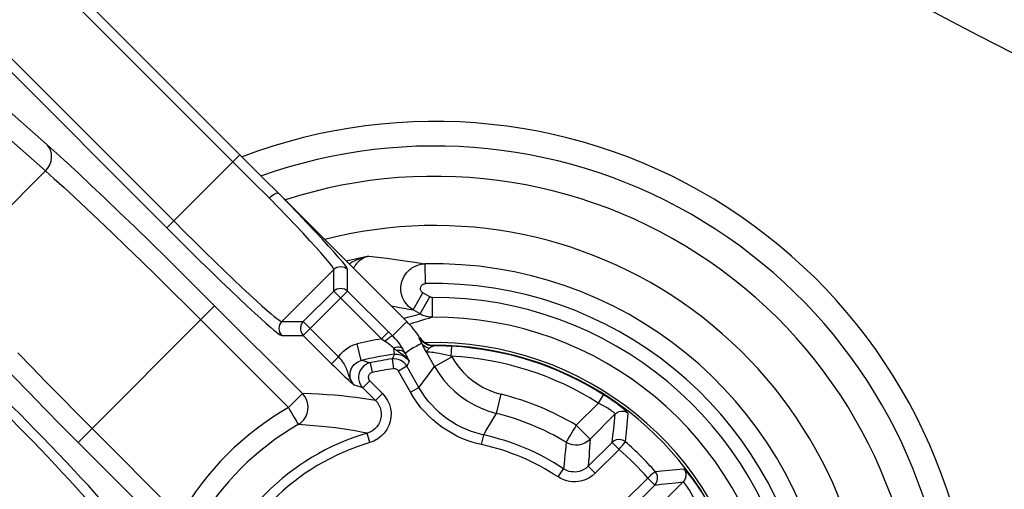
# Model space of a CAD drawing. Units: millimetres. Extents: x -787 to 490, y -298 to 488.
# Drawn here: x -52 to -32, y -262 to -252 of the extents above; entities that cross this region are included whole.
import ezdxf

# ---------------------------------------------------------------- set-up
doc = ezdxf.new("R2010")
doc.units = ezdxf.units.MM
doc.layers.add('AXIS_Sectional-View', color=7, linetype='Continuous')

msp = doc.modelspace()

# ---------------------------------------------------------------- linework, layer by layer
at = {"layer": 'AXIS_Sectional-View', "linetype": 'Continuous'}
for p, q in [((-47.065, -254.753), (-62.9, -238.918)), ((-47.207, -254.894), (-63.041, -239.06)), ((-64.454, -240.333), (-48.55, -256.237)), ((-64.313, -240.192), (-48.409, -256.096)), ((-53.452, -252.373), (-50.982, -254.55)), ((-53.487, -252.903), (-51.018, -255.08)), ((-47.065, -254.753), (-48.55, -256.237)), ((-51.018, -255.08), (-53.091, -257.154)), ((-46.271, -255.537), (-46.275, -255.533)), ((-46.271, -255.537), (-43.666, -258.141)), ((-44.436, -256.813), (-44.898, -256.913)), ((-43.301, -256.97), (-43.291, -257.37)), ((-45.153, -257.08), (-46.212, -258.14)), ((-45.153, -257.521), (-45.153, -257.08)), ((-44.87, -257.521), (-44.87, -257.08)), ((-48.446, -257.519), (-48.133, -257.829)), ((-45.772, -258.14), (-45.153, -257.521)), ((-44.87, -257.521), (-45.772, -258.422)), ((-45.153, -257.521), (-44.182, -258.492)), ((-44.87, -257.521), (-43.999, -258.392)), ((-43.538, -257.902), (-43.338, -257.556)), ((-43.195, -257.639), (-43.338, -257.556)), ((-43.395, -257.985), (-43.195, -257.639)), ((-43.142, -258.052), (-43.145, -257.652)), ((-47.576, -257.82), (-50.352, -260.596)), ((-48.133, -257.829), (-47.859, -258.102)), ((-47.576, -257.82), (-45.791, -259.605)), ((-43.395, -257.985), (-43.538, -257.902)), ((-47.859, -258.102), (-46.074, -259.887)), ((-46.212, -258.14), (-45.772, -258.14)), ((-45.772, -258.14), (-45.631, -258.281)), ((-43.666, -258.141), (-43.958, -258.433)), ((-43.731, -258.077), (-43.655, -258.054)), ((-43.655, -258.054), (-43.569, -258.03)), ((-43.55, -258.176), (-43.612, -258.198)), ((-45.631, -258.281), (-45.057, -258.855)), ((-44.041, -258.35), (-44.182, -258.492)), ((-43.999, -258.392), (-43.958, -258.433)), ((-46.212, -258.422), (-45.772, -258.422)), ((-45.772, -258.422), (-45.198, -258.996)), ((-44.592, -258.932), (-44.675, -258.592)), ((-44.182, -258.492), (-44.105, -258.54)), ((-43.413, -258.476), (-43.405, -258.463)), ((-43.364, -258.581), (-43.389, -258.532)), ((-43.354, -258.601), (-43.364, -258.581)), ((-43.34, -258.628), (-43.354, -258.601)), ((-43.916, -258.806), (-43.966, -258.9)), ((-43.933, -258.682), (-43.91, -258.699)), ((-43.916, -258.806), (-43.933, -258.682)), ((-43.705, -258.777), (-43.689, -258.807)), ((-43.698, -258.788), (-43.699, -258.788)), ((-43.689, -258.807), (-43.679, -258.827)), ((-43.323, -258.659), (-43.34, -258.628)), ((-43.304, -258.694), (-43.323, -258.659)), ((-43.285, -258.73), (-43.304, -258.694)), ((-43.266, -258.764), (-43.285, -258.73)), ((-43.102, -259.053), (-43.266, -258.764)), ((-43.169, -258.617), (-43.111, -258.622)), ((-43.119, -258.636), (-43.111, -258.622)), ((-42.762, -258.842), (-42.751, -258.642)), ((-45.057, -258.855), (-45.198, -258.996)), ((-44.529, -258.948), (-44.592, -258.932)), ((-44.47, -258.964), (-44.529, -258.948)), ((-44.413, -258.979), (-44.47, -258.964)), ((-44.413, -258.979), (-44.371, -259.175)), ((-43.966, -258.9), (-43.938, -259.098)), ((-43.679, -258.827), (-43.67, -258.846)), ((-43.67, -258.846), (-43.661, -258.863)), ((-43.617, -258.955), (-43.663, -259.049)), ((-43.661, -258.863), (-43.654, -258.878)), ((-43.654, -258.878), (-43.647, -258.893)), ((-43.647, -258.893), (-43.64, -258.907)), ((-43.64, -258.907), (-43.633, -258.922)), ((-43.102, -259.053), (-42.754, -258.856)), ((-42.754, -258.856), (-42.762, -258.842)), ((-43.663, -259.049), (-43.837, -259.147)), ((-43.593, -259.577), (-43.837, -259.147)), ((-43.419, -259.479), (-43.663, -259.049)), ((-50.699, -259.679), (-51.002, -259.371)), ((-44.78, -259.395), (-44.761, -259.411)), ((-44.761, -259.411), (-44.733, -259.435)), ((-44.562, -259.484), (-44.421, -259.343)), ((-44.421, -259.343), (-44.163, -259.601)), ((-45.791, -259.605), (-46.074, -259.887)), ((-44.673, -259.452), (-44.733, -259.435)), ((-44.616, -259.468), (-44.673, -259.452)), ((-44.562, -259.484), (-44.616, -259.468)), ((-44.562, -259.484), (-44.304, -259.742)), ((-44.163, -259.601), (-44.304, -259.742)), ((-43.593, -259.577), (-43.419, -259.479)), ((-41.844, -260.006), (-41.748, -259.618)), ((-39.77, -259.796), (-40.221, -260.247)), ((-39.77, -259.796), (-39.663, -259.627)), ((-39.427, -260.018), (-39.938, -260.53)), ((-48.285, -262.098), (-50.069, -260.313)), ((-44.418, -260.6), (-44.474, -260.408)), ((-39.938, -260.53), (-40.221, -260.247)), ((-48.567, -262.381), (-50.352, -260.596)), ((-42.144, -260.641), (-42.102, -260.446)), ((-40.363, -260.485), (-40.414, -260.57)), ((-39.489, -260.596), (-39.974, -261.081)), ((-39.489, -260.596), (-39.348, -260.737)), ((-39.348, -260.737), (-39.833, -261.222)), ((-40.589, -261.298), (-40.478, -261.131)), ((-39.833, -261.222), (-39.974, -261.081)), ((-39.25, -261.806), (-38.765, -261.32)), ((-38.765, -261.32), (-38.623, -261.462)), ((-38.557, -261.911), (-38.046, -261.4)), ((-39.108, -261.947), (-38.623, -261.462))]:
    msp.add_line(p, q, dxfattribs=at)
for points in [[(-51.018, -255.08), (-50.969, -255.02), (-50.931, -254.953), (-50.905, -254.882), (-50.894, -254.808), (-50.896, -254.736), (-50.912, -254.667), (-50.941, -254.604), (-50.982, -254.55)], [(-50.982, -254.55), (-50.79, -254.722), (-50.577, -254.916), (-50.341, -255.134), (-50.086, -255.374), (-49.811, -255.634), (-49.517, -255.914), (-49.203, -256.217)], [(-46.271, -255.537), (-46.346, -255.463), (-46.5, -255.313), (-46.655, -255.16), (-46.813, -255.004), (-46.971, -254.847), (-47.065, -254.753)], [(-46.464, -255.627), (-46.574, -255.519), (-46.69, -255.406), (-46.81, -255.288), (-46.935, -255.164), (-47.068, -255.032), (-47.207, -254.894)], [(-51.018, -255.08), (-50.84, -255.237), (-50.641, -255.418), (-50.422, -255.619), (-50.185, -255.84), (-49.93, -256.08)], [(-46.464, -255.627), (-46.436, -255.601), (-46.407, -255.577)], [(-46.407, -255.577), (-46.379, -255.558), (-46.352, -255.543), (-46.327, -255.532), (-46.305, -255.527), (-46.288, -255.528), (-46.275, -255.533)], [(-44.87, -257.08), (-44.883, -257.052), (-44.916, -257.003), (-44.971, -256.933), (-45.047, -256.843), (-45.143, -256.733), (-45.258, -256.606), (-45.391, -256.461), (-45.54, -256.3), (-45.705, -256.125), (-45.883, -255.938), (-46.073, -255.741), (-46.275, -255.533)], [(-45.153, -257.08), (-45.163, -257.054), (-45.195, -257.007), (-45.247, -256.94), (-45.317, -256.856), (-45.406, -256.753), (-45.513, -256.633), (-45.637, -256.497), (-45.777, -256.346), (-45.931, -256.182), (-46.098, -256.006), (-46.276, -255.821), (-46.464, -255.627)], [(-49.93, -256.08), (-49.658, -256.34), (-49.367, -256.619)], [(-48.409, -256.096), (-48.189, -256.314), (-47.975, -256.526), (-47.77, -256.728), (-47.571, -256.921), (-47.378, -257.107), (-47.195, -257.282), (-47.023, -257.445), (-46.865, -257.591), (-46.727, -257.719), (-46.607, -257.827), (-46.509, -257.914), (-46.428, -257.984), (-46.363, -258.038), (-46.312, -258.078), (-46.273, -258.107), (-46.244, -258.126), (-46.224, -258.137), (-46.212, -258.14)], [(-49.203, -256.217), (-48.877, -256.534), (-48.543, -256.861), (-48.21, -257.19)], [(-48.55, -256.237), (-48.315, -256.471), (-48.088, -256.696), (-47.869, -256.911), (-47.657, -257.118), (-47.452, -257.316), (-47.256, -257.503), (-47.073, -257.677), (-46.905, -257.834), (-46.758, -257.97), (-46.631, -258.086), (-46.526, -258.179), (-46.44, -258.254), (-46.371, -258.312), (-46.317, -258.355), (-46.276, -258.387), (-46.246, -258.407), (-46.224, -258.419), (-46.212, -258.422)], [(-49.367, -256.619), (-49.064, -256.913), (-48.754, -257.215), (-48.446, -257.519)], [(-44.436, -256.813), (-44.494, -256.825), (-44.548, -256.839), (-44.6, -256.855), (-44.649, -256.872), (-44.695, -256.892), (-44.738, -256.913), (-44.779, -256.935), (-44.817, -256.958), (-44.836, -256.971)], [(-44.436, -256.813), (-44.472, -256.822), (-44.506, -256.833), (-44.538, -256.846), (-44.568, -256.862), (-44.596, -256.879), (-44.623, -256.898), (-44.647, -256.919), (-44.67, -256.941), (-44.691, -256.963), (-44.709, -256.987), (-44.727, -257.011), (-44.742, -257.036), (-44.753, -257.055)], [(-44.436, -256.813), (-44.258, -256.831), (-44.075, -256.852), (-43.889, -256.876), (-43.698, -256.904), (-43.502, -256.935), (-43.301, -256.97)], [(-43.721, -257.719), (-43.752, -257.654), (-43.774, -257.584), (-43.785, -257.514), (-43.787, -257.447), (-43.78, -257.385), (-43.767, -257.328), (-43.748, -257.277), (-43.726, -257.231), (-43.701, -257.189), (-43.673, -257.151), (-43.641, -257.117), (-43.607, -257.085), (-43.569, -257.056), (-43.526, -257.03), (-43.479, -257.008), (-43.426, -256.989), (-43.366, -256.976), (-43.301, -256.97)], [(-48.21, -257.19), (-47.889, -257.508), (-47.576, -257.82)], [(-45.153, -257.08), (-45.123, -257.056), (-45.088, -257.037), (-45.051, -257.026), (-45.012, -257.022), (-44.973, -257.026), (-44.935, -257.037), (-44.901, -257.056), (-44.87, -257.08)], [(-43.388, -257.478), (-43.388, -257.465), (-43.387, -257.453), (-43.384, -257.441), (-43.381, -257.431), (-43.376, -257.422), (-43.371, -257.413), (-43.365, -257.406), (-43.359, -257.399), (-43.352, -257.393), (-43.345, -257.387), (-43.336, -257.382), (-43.327, -257.377), (-43.316, -257.374), (-43.304, -257.371), (-43.291, -257.37)], [(-45.153, -257.521), (-45.123, -257.496), (-45.088, -257.477), (-45.051, -257.466), (-45.012, -257.462), (-44.973, -257.466), (-44.935, -257.477), (-44.901, -257.496), (-44.87, -257.521)], [(-43.338, -257.556), (-43.349, -257.549), (-43.359, -257.541), (-43.368, -257.531), (-43.375, -257.519), (-43.381, -257.506), (-43.386, -257.492), (-43.388, -257.478)], [(-43.538, -257.902), (-43.591, -257.867), (-43.64, -257.824), (-43.683, -257.775), (-43.721, -257.719)], [(-43.145, -257.652), (-43.153, -257.652), (-43.161, -257.651), (-43.17, -257.649), (-43.178, -257.647), (-43.187, -257.643), (-43.195, -257.639)], [(-43.984, -257.823), (-43.91, -257.835), (-43.814, -257.852), (-43.718, -257.869), (-43.627, -257.885), (-43.538, -257.902)], [(-43.569, -258.03), (-43.483, -258.007), (-43.395, -257.985)], [(-43.142, -258.052), (-43.184, -258.051), (-43.226, -258.046), (-43.268, -258.037), (-43.311, -258.024), (-43.353, -258.007), (-43.395, -257.985)], [(-46.212, -258.14), (-46.237, -258.17), (-46.256, -258.205), (-46.267, -258.242), (-46.271, -258.281), (-46.267, -258.32), (-46.256, -258.357), (-46.237, -258.392), (-46.212, -258.422)], [(-45.772, -258.14), (-45.783, -258.152), (-45.794, -258.166), (-45.804, -258.181), (-45.813, -258.199), (-45.82, -258.217), (-45.826, -258.238), (-45.829, -258.26), (-45.831, -258.283), (-45.829, -258.307), (-45.824, -258.332), (-45.816, -258.356), (-45.805, -258.38), (-45.79, -258.402), (-45.772, -258.422)], [(-43.142, -258.052), (-43.226, -258.075), (-43.309, -258.098), (-43.391, -258.123), (-43.471, -258.149), (-43.55, -258.176)], [(-45.057, -258.855), (-45.009, -258.794), (-44.955, -258.739), (-44.893, -258.691), (-44.825, -258.649), (-44.752, -258.616), (-44.675, -258.592)], [(-43.958, -258.433), (-43.968, -258.434), (-43.985, -258.442), (-44.009, -258.458), (-44.038, -258.481), (-44.071, -258.509), (-44.105, -258.54)], [(-44.105, -258.54), (-44.071, -258.562), (-44.04, -258.585), (-44.011, -258.608), (-43.984, -258.631), (-43.958, -258.656), (-43.933, -258.682)], [(-43.958, -258.433), (-43.917, -258.476), (-43.879, -258.519), (-43.844, -258.562), (-43.811, -258.606), (-43.779, -258.653), (-43.748, -258.701)], [(-43.364, -258.581), (-43.421, -258.613), (-43.478, -258.645), (-43.535, -258.677), (-43.592, -258.711), (-43.646, -258.748), (-43.698, -258.788)], [(-43.119, -258.636), (-43.177, -258.631), (-43.233, -258.617), (-43.286, -258.594), (-43.335, -258.562), (-43.378, -258.522), (-43.413, -258.476)], [(-43.389, -258.532), (-43.395, -258.521), (-43.399, -258.512), (-43.404, -258.503), (-43.407, -258.495), (-43.41, -258.488), (-43.412, -258.482), (-43.413, -258.479), (-43.413, -258.476)], [(-43.405, -258.463), (-43.37, -258.509), (-43.327, -258.548), (-43.279, -258.58), (-43.226, -258.603), (-43.169, -258.617)], [(-43.21, -258.685), (-43.243, -258.676), (-43.273, -258.663), (-43.301, -258.647), (-43.325, -258.627), (-43.347, -258.605), (-43.364, -258.581)], [(-51.002, -259.371), (-51.296, -259.069), (-51.581, -258.776)], [(-43.748, -258.701), (-43.766, -258.683), (-43.791, -258.67), (-43.822, -258.663), (-43.857, -258.663), (-43.894, -258.669), (-43.933, -258.682)], [(-43.916, -258.806), (-43.888, -258.804), (-43.858, -258.804), (-43.827, -258.808), (-43.796, -258.815), (-43.763, -258.826), (-43.73, -258.843), (-43.697, -258.864), (-43.667, -258.89), (-43.64, -258.921), (-43.617, -258.955)], [(-43.91, -258.699), (-43.9, -258.707), (-43.889, -258.715), (-43.88, -258.722), (-43.87, -258.729)], [(-43.699, -258.788), (-43.717, -258.766), (-43.74, -258.748), (-43.768, -258.735), (-43.8, -258.727), (-43.834, -258.725), (-43.87, -258.729)], [(-43.87, -258.729), (-43.861, -258.736), (-43.851, -258.742), (-43.84, -258.749), (-43.829, -258.757)], [(-43.829, -258.757), (-43.794, -258.779), (-43.782, -258.787), (-43.77, -258.795), (-43.758, -258.803), (-43.746, -258.812), (-43.733, -258.822), (-43.72, -258.833), (-43.706, -258.844), (-43.692, -258.858), (-43.678, -258.872), (-43.662, -258.889), (-43.647, -258.908), (-43.632, -258.93), (-43.618, -258.954)], [(-43.748, -258.701), (-43.738, -258.718), (-43.728, -258.734), (-43.72, -258.75), (-43.712, -258.764), (-43.705, -258.777)], [(-43.266, -258.763), (-43.265, -258.753), (-43.259, -258.741), (-43.249, -258.728), (-43.237, -258.714), (-43.224, -258.7), (-43.21, -258.685)], [(-42.762, -258.842), (-42.822, -258.827), (-42.884, -258.813), (-42.947, -258.8), (-43.008, -258.789), (-43.065, -258.78), (-43.116, -258.772), (-43.159, -258.767), (-43.195, -258.764), (-43.224, -258.762), (-43.245, -258.761), (-43.259, -258.762), (-43.266, -258.763)], [(-43.266, -258.764), (-43.265, -258.765), (-43.264, -258.766), (-43.265, -258.765), (-43.266, -258.763)], [(-43.21, -258.685), (-43.203, -258.679), (-43.196, -258.673), (-43.19, -258.667), (-43.183, -258.662), (-43.177, -258.657), (-43.17, -258.653), (-43.163, -258.649), (-43.155, -258.645), (-43.147, -258.642), (-43.138, -258.639), (-43.129, -258.637), (-43.119, -258.636)], [(-42.751, -258.642), (-42.811, -258.639), (-42.872, -258.637), (-42.935, -258.636), (-42.997, -258.635), (-43.058, -258.635), (-43.119, -258.636)], [(-51.032, -259.911), (-51.36, -259.578), (-51.678, -259.253), (-51.985, -258.936)], [(-45.198, -258.996), (-45.147, -259.047), (-45.099, -259.095), (-45.055, -259.137), (-45.015, -259.176), (-44.979, -259.211), (-44.946, -259.242), (-44.918, -259.27), (-44.892, -259.293), (-44.869, -259.314), (-44.85, -259.333), (-44.832, -259.349), (-44.817, -259.362), (-44.803, -259.375), (-44.78, -259.395)], [(-45.057, -258.855), (-45.03, -258.888), (-45.005, -258.921), (-44.982, -258.951), (-44.962, -258.981), (-44.943, -259.009), (-44.928, -259.036), (-44.914, -259.062), (-44.902, -259.088), (-44.891, -259.113), (-44.882, -259.138), (-44.873, -259.163)], [(-44.733, -259.435), (-44.759, -259.406), (-44.781, -259.373), (-44.799, -259.338), (-44.811, -259.301), (-44.819, -259.263), (-44.822, -259.224), (-44.82, -259.185), (-44.812, -259.146), (-44.8, -259.109), (-44.783, -259.074), (-44.761, -259.041), (-44.735, -259.011), (-44.704, -258.985), (-44.669, -258.962), (-44.632, -258.944), (-44.592, -258.932)], [(-44.413, -258.979), (-44.464, -258.995), (-44.509, -259.018), (-44.547, -259.046), (-44.578, -259.078), (-44.602, -259.111), (-44.621, -259.145), (-44.635, -259.179), (-44.644, -259.213), (-44.648, -259.246), (-44.65, -259.277), (-44.648, -259.306), (-44.643, -259.334), (-44.637, -259.36), (-44.628, -259.383), (-44.619, -259.405), (-44.608, -259.424), (-44.597, -259.442), (-44.586, -259.458), (-44.574, -259.472), (-44.562, -259.484)], [(-43.663, -259.049), (-43.688, -259.012), (-43.718, -258.979), (-43.753, -258.95), (-43.791, -258.928), (-43.833, -258.911), (-43.876, -258.901), (-43.921, -258.897), (-43.966, -258.9)], [(-43.633, -258.922), (-43.621, -258.946), (-43.617, -258.955)], [(-42.754, -258.856), (-42.685, -258.966), (-42.608, -259.07), (-42.522, -259.168), (-42.429, -259.258), (-42.329, -259.34), (-42.223, -259.415), (-42.111, -259.48), (-41.994, -259.536), (-41.873, -259.582), (-41.748, -259.618)], [(-44.873, -259.163), (-44.857, -259.214), (-44.849, -259.24), (-44.84, -259.265), (-44.83, -259.29), (-44.819, -259.314), (-44.807, -259.338), (-44.793, -259.362), (-44.776, -259.386), (-44.756, -259.411), (-44.733, -259.435)], [(-44.371, -259.175), (-44.388, -259.18), (-44.403, -259.188), (-44.416, -259.197), (-44.426, -259.207), (-44.434, -259.218), (-44.441, -259.23), (-44.445, -259.241), (-44.448, -259.253), (-44.45, -259.263), (-44.45, -259.274), (-44.449, -259.284), (-44.448, -259.293), (-44.446, -259.301), (-44.443, -259.309), (-44.44, -259.316), (-44.436, -259.323), (-44.432, -259.329), (-44.429, -259.334), (-44.425, -259.339), (-44.421, -259.343)], [(-43.837, -259.147), (-43.845, -259.135), (-43.855, -259.124), (-43.867, -259.115), (-43.88, -259.107), (-43.894, -259.101), (-43.908, -259.098), (-43.923, -259.097), (-43.938, -259.098)], [(-43.419, -259.479), (-43.37, -259.412), (-43.32, -259.344), (-43.268, -259.274), (-43.214, -259.202), (-43.159, -259.129), (-43.102, -259.053)], [(-43.102, -259.053), (-43.016, -259.191), (-42.919, -259.321), (-42.812, -259.443), (-42.696, -259.556), (-42.571, -259.659), (-42.438, -259.752), (-42.298, -259.833), (-42.151, -259.903), (-42, -259.961), (-41.844, -260.006)], [(-45.875, -260.234), (-45.815, -260.192), (-45.764, -260.14), (-45.723, -260.079), (-45.694, -260.011), (-45.678, -259.94), (-45.675, -259.867), (-45.685, -259.794), (-45.709, -259.725), (-45.744, -259.661), (-45.791, -259.605)], [(-45.141, -259.639), (-45.295, -259.627), (-45.455, -259.617), (-45.62, -259.61), (-45.791, -259.605)], [(-44.163, -259.601), (-44.105, -259.668), (-44.058, -259.742), (-44.022, -259.823), (-43.999, -259.908), (-43.988, -259.996), (-43.99, -260.084), (-44.005, -260.171), (-44.033, -260.255), (-44.073, -260.334), (-44.125, -260.407), (-44.187, -260.471), (-44.258, -260.526), (-44.335, -260.569), (-44.418, -260.6)], [(-42.144, -260.641), (-42.241, -260.618), (-42.34, -260.589), (-42.441, -260.555), (-42.544, -260.514), (-42.649, -260.466), (-42.753, -260.411), (-42.855, -260.35), (-42.955, -260.284), (-43.049, -260.213), (-43.139, -260.137), (-43.222, -260.06), (-43.302, -259.977), (-43.378, -259.89), (-43.451, -259.796), (-43.523, -259.691), (-43.593, -259.577)], [(-42.102, -260.446), (-42.19, -260.424), (-42.28, -260.398), (-42.372, -260.367), (-42.466, -260.33), (-42.561, -260.286), (-42.656, -260.237), (-42.749, -260.181), (-42.839, -260.121), (-42.925, -260.056), (-43.006, -259.988), (-43.082, -259.917), (-43.154, -259.842), (-43.223, -259.763), (-43.29, -259.677), (-43.356, -259.582), (-43.419, -259.479)], [(-50.032, -261.959), (-50.043, -261.932), (-50.075, -261.884), (-50.128, -261.817), (-50.2, -261.73), (-50.291, -261.625), (-50.401, -261.503), (-50.528, -261.363), (-50.669, -261.212), (-50.819, -261.052), (-50.973, -260.889), (-51.127, -260.729), (-51.278, -260.573), (-51.424, -260.423), (-51.565, -260.278), (-51.701, -260.14), (-51.831, -260.009), (-51.957, -259.883), (-52.076, -259.763)], [(-49.749, -261.959), (-49.762, -261.93), (-49.797, -261.88), (-49.853, -261.809), (-49.93, -261.717), (-50.028, -261.605), (-50.145, -261.475), (-50.282, -261.327), (-50.432, -261.165), (-50.593, -260.995), (-50.758, -260.822), (-50.921, -260.652), (-51.083, -260.485), (-51.239, -260.325), (-51.39, -260.171), (-51.535, -260.024), (-51.674, -259.884), (-51.807, -259.75), (-51.934, -259.622)], [(-50.069, -260.313), (-50.387, -259.994), (-50.699, -259.679)], [(-44.304, -259.742), (-44.433, -259.722), (-44.565, -259.702), (-44.703, -259.684), (-44.844, -259.667), (-44.99, -259.652), (-45.141, -259.639)], [(-44.304, -259.742), (-44.266, -259.787), (-44.234, -259.836), (-44.21, -259.89), (-44.194, -259.947), (-44.187, -260.006), (-44.189, -260.065), (-44.199, -260.123), (-44.218, -260.178), (-44.244, -260.231), (-44.279, -260.279), (-44.32, -260.323), (-44.368, -260.359), (-44.419, -260.388), (-44.474, -260.408)], [(-39.427, -260.018), (-39.429, -260.014), (-39.436, -260.007), (-39.447, -259.996), (-39.464, -259.982), (-39.486, -259.966), (-39.512, -259.947), (-39.543, -259.925), (-39.579, -259.902), (-39.62, -259.877), (-39.666, -259.85), (-39.716, -259.823), (-39.77, -259.796)], [(-39.163, -260.002), (-39.167, -259.996), (-39.177, -259.985), (-39.195, -259.968), (-39.221, -259.946), (-39.253, -259.919), (-39.291, -259.888), (-39.337, -259.852), (-39.389, -259.813), (-39.449, -259.77), (-39.515, -259.724), (-39.586, -259.676), (-39.663, -259.627)], [(-50.352, -260.596), (-50.696, -260.25), (-51.032, -259.911)], [(-46.074, -259.887), (-46.044, -259.941), (-46.013, -259.994), (-45.984, -260.044), (-45.957, -260.091), (-45.913, -260.167)], [(-42.102, -260.446), (-42.063, -260.377), (-42.022, -260.307), (-41.98, -260.235), (-41.937, -260.161), (-41.891, -260.084), (-41.844, -260.006)], [(-39.427, -260.018), (-39.389, -259.989), (-39.346, -259.969), (-39.298, -259.96), (-39.25, -259.963), (-39.204, -259.977), (-39.163, -260.002)], [(-39.217, -260.586), (-39.204, -260.452), (-39.19, -260.31), (-39.177, -260.16), (-39.163, -260.002)], [(-45.913, -260.167), (-45.897, -260.195), (-45.885, -260.216), (-45.877, -260.228), (-45.875, -260.234)], [(-39.489, -260.596), (-39.474, -260.463), (-39.458, -260.323), (-39.443, -260.174), (-39.427, -260.018)], [(-45.259, -260.286), (-45.405, -260.27), (-45.556, -260.256), (-45.713, -260.244), (-45.875, -260.234)], [(-44.474, -260.408), (-44.594, -260.385), (-44.718, -260.363), (-44.847, -260.342), (-44.98, -260.322), (-45.117, -260.303), (-45.259, -260.286)], [(-40.282, -260.35), (-40.339, -260.444), (-40.363, -260.485)], [(-40.221, -260.247), (-40.251, -260.299), (-40.282, -260.35)], [(-40.426, -260.59), (-40.433, -260.673), (-40.441, -260.758), (-40.449, -260.845), (-40.458, -260.936), (-40.468, -261.032), (-40.478, -261.131)], [(-40.426, -260.59), (-40.367, -260.619), (-40.303, -260.638), (-40.237, -260.646), (-40.172, -260.643), (-40.107, -260.63), (-40.045, -260.606), (-39.989, -260.573), (-39.938, -260.53)], [(-40.414, -260.57), (-40.423, -260.584), (-40.426, -260.59)], [(-39.938, -260.53), (-39.943, -260.614), (-39.948, -260.701), (-39.954, -260.789), (-39.96, -260.882), (-39.967, -260.979), (-39.974, -261.081)], [(-39.217, -260.586), (-39.258, -260.559), (-39.305, -260.542), (-39.355, -260.538), (-39.404, -260.545), (-39.449, -260.565), (-39.489, -260.596)], [(-39.348, -260.737), (-39.323, -260.708), (-39.3, -260.682), (-39.278, -260.656), (-39.258, -260.633), (-39.228, -260.599)], [(-39.228, -260.599), (-39.22, -260.59), (-39.217, -260.586)], [(-39.974, -261.081), (-40.017, -261.118), (-40.063, -261.148), (-40.109, -261.17), (-40.156, -261.185), (-40.201, -261.194), (-40.244, -261.198), (-40.284, -261.197), (-40.323, -261.193), (-40.362, -261.184), (-40.4, -261.172), (-40.439, -261.154), (-40.478, -261.131)], [(-38.613, -261.19), (-38.617, -261.193), (-38.626, -261.2), (-38.64, -261.212), (-38.658, -261.229)], [(-38.623, -261.462), (-38.593, -261.422), (-38.573, -261.377), (-38.565, -261.328), (-38.569, -261.278), (-38.586, -261.231), (-38.613, -261.19)], [(-38.613, -261.19), (-38.479, -261.176), (-38.336, -261.163), (-38.187, -261.149), (-38.029, -261.136)], [(-38.029, -261.136), (-38.005, -261.177), (-37.991, -261.223), (-37.988, -261.271), (-37.997, -261.318), (-38.016, -261.362), (-38.046, -261.4)], [(-38.029, -261.136), (-38.021, -261.141), (-38.005, -261.157), (-37.981, -261.184), (-37.95, -261.22), (-37.913, -261.266), (-37.87, -261.323), (-37.82, -261.39), (-37.766, -261.466), (-37.711, -261.547), (-37.654, -261.636)], [(-39.833, -261.222), (-39.898, -261.278), (-39.966, -261.322), (-40.036, -261.356), (-40.105, -261.379), (-40.172, -261.392), (-40.237, -261.398), (-40.298, -261.397), (-40.356, -261.39), (-40.414, -261.377), (-40.471, -261.359), (-40.53, -261.332), (-40.589, -261.298)], [(-38.658, -261.229), (-38.708, -261.271), (-38.736, -261.295), (-38.765, -261.32)], [(-38.623, -261.462), (-38.49, -261.446), (-38.349, -261.431), (-38.201, -261.415), (-38.046, -261.4)], [(-38.046, -261.4), (-38.04, -261.403), (-38.029, -261.413), (-38.014, -261.431), (-37.995, -261.455), (-37.973, -261.486), (-37.947, -261.525), (-37.918, -261.571), (-37.886, -261.623), (-37.854, -261.681), (-37.823, -261.742)]]:
    msp.add_lwpolyline(points, dxfattribs=at)
for radius in [108, 68, 65.706]:
    msp.add_circle((0.15, -190.161), radius, dxfattribs=at)
for centre, radius, start, end in [((0.15, -190.161), 95.947, 335.30279, 264.69721), ((0.15, -190.161), 95.747, 335.30279, 264.69721), ((0.15, -190.161), 95.727, 335.31448, 264.68552), ((0.15, -190.161), 95.527, 121.19379, 238.80621), ((0.15, -190.161), 70, 310.93077, 288.73302), ((0.15, -190.161), 107.4, 167.20705, 251.20705), ((0.15, -190.161), 107, 167.20336, 251.21007), ((0.15, -190.161), 106.3, 182.16654, 241.96036), ((0.15, -190.161), 106.24, 182.20015, 241.92754), ((0.15, -190.161), 105.94, 182.19235, 241.92754), ((-43.1, -265.072), 11, 3.5059, 110.8397), ((-43.1, -265.072), 10.5, 7.5914, 109.6053), ((-43.1, -265.072), 9.884, 359.6971, 107.889), ((-43.1, -265.072), 8.884, 359.697, 104.5495), ((-43.1, -265.072), 8.105, 289.353, 91.422), ((-43.1, -265.072), 7.705, 289.353, 91.422), ((-43.1, -265.072), 7.42, 290.1113, 90.3479), ((-45.081, -259.555), 2, 33.094, 45), ((-43.1, -265.072), 7.02, 290.1113, 90.3479), ((-43.1, -265.072), 6.669, 99.3401, 103.661), ((-43.1, -265.072), 6.504, 288.6037, 91.6412), ((-43.1, -265.072), 6.45, 179.8934, 90.1066), ((-43.1, -265.072), 6.319, 97.4281, 103.661), ((-43.1, -265.072), 6.439, 57.7458, 86.8972), ((-43.1, -265.072), 6.233, 97.987, 102.167), ((-43.1, -265.072), 6.239, 57.7458, 86.8972), ((-43.1, -265.072), 6.033, 97.987, 102.167), ((-43.1, -265.072), 5.619, 59.1814, 76.083), ((-43.1, -265.072), 5.977, 119.8395, 150.1605), ((-43.1, -265.072), 5.219, 59.1814, 76.0823), ((-43.1, -265.072), 5.578, 119.8395, 150.1605), ((-43.1, -265.072), 4.862, 106.4227, 163.5773), ((-43.1, -265.072), 4.662, 106.4227, 163.5773), ((-43.1, -265.072), 4.733, 56.3718, 77.8345), ((-43.1, -265.072), 5.933, 40.8751, 49.1249), ((-43.1, -265.072), 4.533, 56.3718, 77.8345), ((-43.1, -265.072), 5.733, 40.8751, 49.1249)]:
    msp.add_arc(centre, radius, start, end, dxfattribs=at)

doc.saveas('drawing.dxf')
